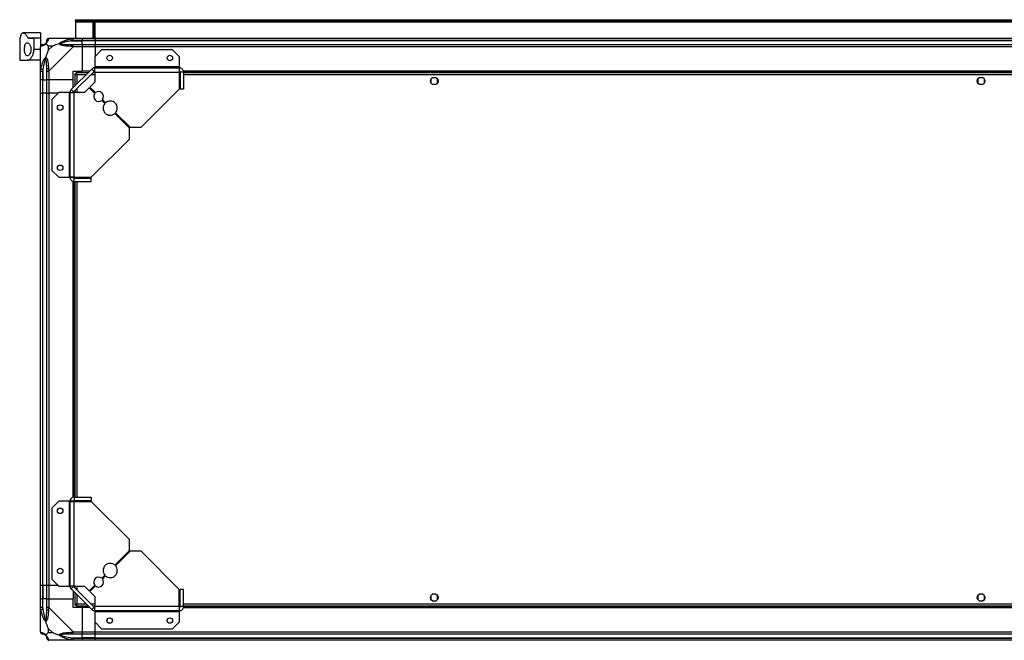
# Model space of a CAD drawing. Units: millimetres. Extents: x 134 to 5416, y 176 to 2824.
# Drawn here: x 3642 to 4543, y 2257 to 2824 of the extents above; entities that cross this region are included whole.
import ezdxf

# ---------------------------------------------------------------- set-up
doc = ezdxf.new("R2010")
doc.units = ezdxf.units.MM

msp = doc.modelspace()

# ---------------------------------------------------------------- linework, layer by layer
at = {"linetype": 'Continuous', "lineweight": 25}
for p, q in [((3693.29, 2823.4), (3693.29, 2824.4)), ((3693.29, 2824.4), (3696.12, 2824.4)), ((3696.12, 2823.4), (3693.29, 2823.4)), ((3693.29, 2823.4), (3693.29, 2822.6)), ((3693.29, 2822.6), (5349.29, 2822.6)), ((3693.29, 2822.6), (3693.29, 2807.4)), ((3696.12, 2824.4), (3696.12, 2823.4)), ((3696.12, 2824.4), (5346.46, 2824.4)), ((3696.12, 2823.4), (5346.46, 2823.4)), ((3711.29, 2822.4), (3709.29, 2822.4)), ((3709.29, 2822.4), (3709.29, 2807.4)), ((3709.79, 2822.4), (3709.79, 2821.9)), ((3709.79, 2821.9), (3710.79, 2821.9)), ((3709.79, 2819.07), (3709.79, 2821.9)), ((3710.79, 2819.07), (3709.79, 2819.07)), ((3709.79, 2819.07), (3709.79, 2807.4)), ((3710.79, 2822.4), (3710.79, 2821.9)), ((3710.79, 2821.9), (3710.79, 2819.07)), ((3710.79, 2819.07), (3710.79, 2807.4)), ((3711.29, 2807.4), (3711.29, 2822.4)), ((3661.29, 2812.4), (3645.38, 2812.4)), ((3661.29, 2812.4), (3661.29, 2807.99)), ((3642.29, 2807.4), (3642.29, 2787.4)), ((3642.29, 2807.4), (3642.39, 2807.4)), ((3649.73, 2807.99), (3661.29, 2807.99)), ((3650.48, 2807.4), (3655.29, 2807.4)), ((3655.29, 2807.4), (3655.29, 2797.4)), ((3661.29, 2807.4), (3655.29, 2807.4)), ((3661.29, 2807.99), (3661.29, 2807.4)), ((3661.29, 2807.4), (3661.29, 2799.83)), ((3672.17, 2800.22), (3668.47, 2800.22)), ((3668.47, 2800.22), (3668.47, 2796.52)), ((3668.47, 2796.52), (3672.17, 2800.22)), ((3669.04, 2807.4), (3691.24, 2807.4)), ((3689.51, 2805.15), (3689.12, 2807.07)), ((3689.51, 2805.15), (3699.29, 2805.15)), ((3691.24, 2807.4), (3699.29, 2807.4)), ((3699.29, 2805.4), (3691.24, 2805.4)), ((3691.24, 2801.65), (3699.29, 2801.65)), ((3699.29, 2807.4), (3699.29, 2805.4)), ((3699.29, 2807.4), (3711.29, 2807.4)), ((3699.29, 2805.15), (3699.29, 2805.4)), ((3711.29, 2805.4), (3699.29, 2805.4)), ((3699.29, 2801.65), (3699.29, 2805.15)), ((3711.29, 2805.15), (3699.29, 2805.15)), ((3699.29, 2801.65), (3699.29, 2799.65)), ((3699.29, 2801.65), (3711.29, 2801.65)), ((3711.29, 2807.4), (5331.29, 2807.4)), ((3711.29, 2805.4), (3711.29, 2807.4)), ((5331.29, 2805.4), (3711.29, 2805.4)), ((3711.29, 2805.4), (3711.29, 2805.15)), ((5331.29, 2805.15), (3711.29, 2805.15)), ((3711.29, 2805.15), (3711.29, 2801.65)), ((3711.29, 2799.65), (3711.29, 2801.65)), ((3711.29, 2801.65), (5331.29, 2801.65)), ((3655.29, 2797.4), (3661.29, 2797.4)), ((3661.29, 2777.46), (3661.29, 2799.65)), ((3691.24, 2799.65), (3669.04, 2777.46)), ((3699.29, 2799.65), (3691.24, 2799.65)), ((3699.29, 2799.65), (3699.29, 2777.4)), ((3711.29, 2799.65), (3699.29, 2799.65)), ((3717.23, 2796.9), (3710.86, 2790.54)), ((3711.29, 2799.65), (3711.29, 2790.96)), ((5331.29, 2799.65), (3711.29, 2799.65)), ((3781.93, 2796.9), (3717.23, 2796.9)), ((3788.29, 2790.54), (3781.93, 2796.9)), ((3642.29, 2787.4), (3649.26, 2787.4)), ((3661.29, 2787.4), (3649.26, 2787.4)), ((3710.86, 2790.54), (3710.86, 2781.2)), ((3788.29, 2781.2), (3788.29, 2790.54)), ((3661.29, 2769.4), (3661.29, 2777.46)), ((3661.62, 2779.57), (3663.54, 2779.18)), ((3663.29, 2777.46), (3663.29, 2769.4)), ((3663.54, 2779.18), (3663.54, 2769.4)), ((3667.04, 2769.4), (3667.04, 2777.46)), ((3669.04, 2777.46), (3669.04, 2769.4)), ((3689.4, 2760.52), (3708.18, 2779.29)), ((3691.29, 2777.4), (3699.29, 2777.4)), ((3691.29, 2769.4), (3691.29, 2777.4)), ((3691.52, 2758.4), (3710.3, 2777.17)), ((3692.79, 2774.89), (3692.79, 2763.9)), ((3692.79, 2774.89), (3693.79, 2774.89)), ((3693.79, 2774.9), (3693.79, 2774.89)), ((3693.83, 2774.9), (3693.79, 2774.9)), ((3704.79, 2775.9), (3693.8, 2775.9)), ((3693.8, 2775.9), (3693.8, 2774.9)), ((3702.99, 2774.1), (3694.59, 2774.1)), ((3694.59, 2774.1), (3694.59, 2765.7)), ((3706.29, 2777.4), (3699.29, 2777.4)), ((3710.86, 2774.1), (3707.23, 2774.1)), ((3710.3, 2777.17), (3708.18, 2779.29)), ((3710.86, 2775.9), (3709.03, 2775.9)), ((3710.86, 2781.2), (3710.86, 2780.4)), ((3788.29, 2781.2), (3710.86, 2781.2)), ((3710.86, 2776.6), (3710.86, 2780.4)), ((3710.86, 2780.4), (3788.29, 2780.4)), ((3710.86, 2776.6), (3710.86, 2767.27)), ((3710.86, 2776.6), (3788.09, 2776.6)), ((3788.09, 2776.6), (3788.09, 2760.9)), ((3789.09, 2775.9), (3788.09, 2775.9)), ((3789.09, 2774.1), (3788.09, 2774.1)), ((3788.93, 2777.05), (3788.17, 2777.05)), ((3788.29, 2780.4), (3788.29, 2781.2)), ((3788.29, 2777.4), (3788.29, 2780.4)), ((3792.09, 2776.6), (3789.09, 2776.6)), ((3789.09, 2776.6), (3789.09, 2760.9)), ((5250.65, 2777.4), (3791.93, 2777.4)), ((5250.58, 2777.05), (3792, 2777.05)), ((3792.09, 2776.6), (3792.09, 2760.9)), ((5250.49, 2775.9), (3792.09, 2775.9)), ((5250.49, 2774.1), (3792.09, 2774.1)), ((3663.29, 2769.4), (3661.29, 2769.4)), ((3661.29, 2757.4), (3661.29, 2769.4)), ((3663.29, 2769.4), (3663.54, 2769.4)), ((3663.29, 2769.4), (3663.29, 2757.4)), ((3663.54, 2769.4), (3667.04, 2769.4)), ((3663.54, 2757.4), (3663.54, 2769.4)), ((3669.04, 2769.4), (3667.04, 2769.4)), ((3667.04, 2757.4), (3667.04, 2769.4)), ((3691.29, 2769.4), (3669.04, 2769.4)), ((3669.04, 2769.4), (3669.04, 2757.4)), ((3691.29, 2762.4), (3691.29, 2769.4)), ((3710.86, 2767.27), (3706.5, 2762.9)), ((4018.29, 2770.21), (4018.29, 2766.6)), ((4023.09, 2771.4), (4019.49, 2771.4)), ((4019.49, 2765.4), (4023.09, 2765.4)), ((4024.29, 2766.6), (4024.29, 2770.21)), ((4518.29, 2770.21), (4518.29, 2766.6)), ((4523.09, 2771.4), (4519.49, 2771.4)), ((4519.49, 2765.4), (4523.09, 2765.4)), ((4524.29, 2766.6), (4524.29, 2770.21)), ((3661.29, 2307.4), (3661.29, 2757.4)), ((3661.29, 2757.4), (3663.29, 2757.4)), ((3663.29, 2757.4), (3663.29, 2307.4)), ((3663.54, 2757.4), (3663.29, 2757.4)), ((3663.54, 2307.4), (3663.54, 2757.4)), ((3667.04, 2757.4), (3663.54, 2757.4)), ((3667.04, 2307.4), (3667.04, 2757.4)), ((3667.04, 2757.4), (3669.04, 2757.4)), ((3669.04, 2757.4), (3669.04, 2307.4)), ((3677.73, 2757.4), (3669.04, 2757.4)), ((3678.15, 2757.83), (3671.79, 2751.46)), ((3687.49, 2757.83), (3678.15, 2757.83)), ((3687.49, 2757.83), (3687.49, 2680.4)), ((3688.29, 2757.83), (3687.49, 2757.83)), ((3688.29, 2757.83), (3692.09, 2757.83)), ((3688.29, 2680.4), (3688.29, 2757.83)), ((3689.4, 2760.52), (3691.52, 2758.4)), ((3692.09, 2680.6), (3692.09, 2757.83)), ((3701.43, 2757.83), (3692.09, 2757.83)), ((3692.79, 2759.66), (3692.79, 2757.83)), ((3694.59, 2761.46), (3694.59, 2757.83)), ((3705.79, 2762.2), (3701.43, 2757.83)), ((3710.94, 2757.05), (3705.79, 2762.2)), ((3706.5, 2762.9), (3711.64, 2757.76)), ((3753.29, 2726.11), (3788.09, 2760.9)), ((3792.09, 2760.9), (3789.09, 2760.9)), ((3671.79, 2751.46), (3671.79, 2686.77)), ((3720.12, 2747.86), (3717.26, 2750.73)), ((3717.97, 2751.43), (3720.83, 2748.57)), ((3742.59, 2725.4), (3729.29, 2738.7)), ((3730, 2739.41), (3743.29, 2726.11)), ((3742.59, 2715.4), (3742.59, 2725.4)), ((3743.29, 2726.11), (3753.29, 2726.11)), ((3707.79, 2680.6), (3742.59, 2715.4)), ((3671.79, 2686.77), (3678.15, 2680.4)), ((3678.15, 2680.4), (3687.49, 2680.4)), ((3687.49, 2680.4), (3688.29, 2680.4)), ((3688.29, 2680.4), (3691.29, 2680.4)), ((3691.29, 2388.04), (3691.29, 2676.76)), ((3691.64, 2679.76), (3691.64, 2680.53)), ((3691.64, 2388.11), (3691.64, 2676.69)), ((3692.09, 2680.6), (3707.79, 2680.6)), ((3692.09, 2676.6), (3692.09, 2679.6)), ((3692.09, 2679.6), (3707.79, 2679.6)), ((3692.09, 2676.6), (3707.79, 2676.6)), ((3692.79, 2680.6), (3692.79, 2679.6)), ((3692.79, 2676.6), (3692.79, 2388.2)), ((3694.59, 2680.6), (3694.59, 2679.6)), ((3694.59, 2676.6), (3694.59, 2388.2)), ((3697.29, 2680.6), (3697.29, 2680.6)), ((3703.29, 2680.6), (3703.29, 2680.6)), ((3707.79, 2676.6), (3707.79, 2679.6)), ((3692.09, 2388.2), (3692.09, 2385.2)), ((3692.09, 2388.2), (3707.79, 2388.2)), ((3707.79, 2388.2), (3707.79, 2385.2)), ((3678.15, 2384.4), (3671.79, 2378.04)), ((3671.79, 2378.04), (3671.79, 2313.34)), ((3687.49, 2384.4), (3678.15, 2384.4)), ((3687.49, 2384.4), (3687.49, 2306.98)), ((3688.29, 2384.4), (3687.49, 2384.4)), ((3688.29, 2306.98), (3688.29, 2384.4)), ((3691.29, 2384.4), (3688.29, 2384.4)), ((3691.64, 2384.28), (3691.64, 2385.05)), ((3692.09, 2385.2), (3707.79, 2385.2)), ((3692.09, 2306.98), (3692.09, 2384.2)), ((3692.09, 2384.2), (3707.79, 2384.2)), ((3692.79, 2385.2), (3692.79, 2384.2)), ((3694.59, 2385.2), (3694.59, 2384.2)), ((3697.29, 2384.21), (3697.29, 2384.2)), ((3703.29, 2384.2), (3703.29, 2384.21)), ((3742.59, 2349.41), (3707.79, 2384.2)), ((3742.59, 2339.41), (3742.59, 2349.41)), ((3729.29, 2326.11), (3742.59, 2339.41)), ((3743.29, 2338.7), (3730, 2325.4)), ((3753.29, 2338.7), (3743.29, 2338.7)), ((3788.09, 2303.9), (3753.29, 2338.7)), ((3717.26, 2314.08), (3720.12, 2316.94)), ((3720.83, 2316.24), (3717.97, 2313.38)), ((3663.29, 2307.4), (3661.29, 2307.4)), ((3661.29, 2295.4), (3661.29, 2307.4)), ((3663.54, 2307.4), (3663.29, 2307.4)), ((3663.29, 2307.4), (3663.29, 2295.4)), ((3667.04, 2307.4), (3663.54, 2307.4)), ((3663.54, 2307.4), (3663.54, 2295.4)), ((3669.04, 2307.4), (3667.04, 2307.4)), ((3667.04, 2295.4), (3667.04, 2307.4)), ((3677.73, 2307.4), (3669.04, 2307.4)), ((3669.04, 2307.4), (3669.04, 2295.4)), ((3671.79, 2313.34), (3678.15, 2306.98)), ((3678.15, 2306.98), (3687.49, 2306.98)), ((3687.49, 2306.98), (3688.29, 2306.98)), ((3692.09, 2306.98), (3688.29, 2306.98)), ((3691.52, 2306.41), (3689.4, 2304.29)), ((3710.3, 2287.64), (3691.52, 2306.41)), ((3692.09, 2306.98), (3701.43, 2306.98)), ((3692.79, 2306.98), (3692.79, 2305.15)), ((3694.59, 2306.98), (3694.59, 2303.35)), ((3701.43, 2306.98), (3705.79, 2302.61)), ((3705.79, 2302.61), (3710.94, 2307.76)), ((3711.64, 2307.05), (3706.5, 2301.9)), ((3708.18, 2285.52), (3689.4, 2304.29)), ((3691.29, 2302.4), (3691.29, 2295.4)), ((3692.79, 2300.9), (3692.79, 2289.91)), ((3694.59, 2299.1), (3694.59, 2290.7)), ((3706.5, 2301.9), (3710.86, 2297.54)), ((3710.86, 2297.54), (3710.86, 2288.2)), ((3788.09, 2288.2), (3788.09, 2303.9)), ((3789.09, 2288.2), (3789.09, 2303.9)), ((3792.09, 2303.9), (3789.09, 2303.9)), ((3792.09, 2288.2), (3792.09, 2303.9)), ((4018.29, 2298.21), (4018.29, 2294.6)), ((4023.09, 2299.4), (4019.49, 2299.4)), ((4024.29, 2294.6), (4024.29, 2298.21)), ((4518.29, 2298.21), (4518.29, 2294.6)), ((4523.09, 2299.4), (4519.49, 2299.4)), ((4524.29, 2294.6), (4524.29, 2298.21)), ((3661.29, 2287.35), (3661.29, 2295.4)), ((3661.29, 2295.4), (3663.29, 2295.4)), ((3661.29, 2265.15), (3661.29, 2287.35)), ((3663.29, 2295.4), (3663.29, 2287.35)), ((3663.54, 2295.4), (3663.29, 2295.4)), ((3663.54, 2285.63), (3663.54, 2295.4)), ((3667.04, 2295.4), (3663.54, 2295.4)), ((3667.04, 2287.35), (3667.04, 2295.4)), ((3667.04, 2295.4), (3669.04, 2295.4)), ((3669.04, 2295.4), (3669.04, 2287.35)), ((3669.04, 2295.4), (3691.29, 2295.4)), ((3669.04, 2287.35), (3691.24, 2265.15)), ((3691.29, 2287.4), (3691.29, 2295.4)), ((3699.29, 2287.4), (3691.29, 2287.4)), ((3692.79, 2289.91), (3693.79, 2289.91)), ((3693.79, 2289.91), (3693.79, 2289.9)), ((3693.8, 2289.9), (3693.79, 2289.9)), ((3693.8, 2288.9), (3693.8, 2289.9)), ((3693.8, 2288.9), (3704.79, 2288.9)), ((3694.59, 2290.7), (3702.99, 2290.7)), ((3699.29, 2287.4), (3699.29, 2265.15)), ((3706.29, 2287.4), (3699.29, 2287.4)), ((3707.23, 2290.7), (3710.86, 2290.7)), ((3708.18, 2285.52), (3710.3, 2287.64)), ((3709.03, 2288.9), (3710.86, 2288.9)), ((3788.09, 2288.2), (3710.86, 2288.2)), ((3710.86, 2284.4), (3710.86, 2288.2)), ((3788.09, 2290.7), (3789.09, 2290.7)), ((3788.09, 2288.9), (3789.09, 2288.9)), ((3788.17, 2287.75), (3788.93, 2287.75)), ((3788.29, 2284.4), (3788.29, 2287.4)), ((3792.09, 2288.2), (3789.09, 2288.2)), ((3791.93, 2287.4), (5250.65, 2287.4)), ((3792, 2287.75), (5250.58, 2287.75)), ((3792.09, 2290.7), (5250.49, 2290.7)), ((3792.09, 2288.9), (5250.49, 2288.9)), ((4019.49, 2293.4), (4023.09, 2293.4)), ((4519.49, 2293.4), (4523.09, 2293.4)), ((3663.54, 2285.63), (3661.62, 2285.23)), ((3788.29, 2284.4), (3710.86, 2284.4)), ((3710.86, 2284.4), (3710.86, 2283.6)), ((3710.86, 2283.6), (3788.29, 2283.6)), ((3710.86, 2283.6), (3710.86, 2274.27)), ((3788.29, 2283.6), (3788.29, 2284.4)), ((3788.29, 2274.27), (3788.29, 2283.6)), ((3710.86, 2274.27), (3717.23, 2267.9)), ((3711.29, 2265.15), (3711.29, 2273.84)), ((3781.93, 2267.9), (3788.29, 2274.27)), ((3668.47, 2268.29), (3668.47, 2264.59)), ((3672.17, 2264.59), (3668.47, 2268.29)), ((3668.47, 2264.59), (3672.17, 2264.59)), ((3689.12, 2257.73), (3689.51, 2259.65)), ((3689.51, 2259.65), (3699.29, 2259.65)), ((3691.24, 2265.15), (3699.29, 2265.15)), ((3699.29, 2263.15), (3691.24, 2263.15)), ((3699.29, 2265.15), (3699.29, 2263.15)), ((3699.29, 2265.15), (3711.29, 2265.15)), ((3699.29, 2259.65), (3699.29, 2263.15)), ((3711.29, 2263.15), (3699.29, 2263.15)), ((3699.29, 2259.4), (3699.29, 2259.65)), ((3711.29, 2259.65), (3699.29, 2259.65)), ((3711.29, 2265.15), (5331.29, 2265.15)), ((3711.29, 2263.15), (3711.29, 2265.15)), ((5331.29, 2263.15), (3711.29, 2263.15)), ((3711.29, 2259.65), (3711.29, 2263.15)), ((3711.29, 2259.65), (5331.29, 2259.65)), ((3711.29, 2259.4), (3711.29, 2259.65)), ((3717.23, 2267.9), (3781.93, 2267.9)), ((3691.24, 2257.4), (3669.04, 2257.4)), ((3691.24, 2259.4), (3699.29, 2259.4)), ((3699.29, 2257.4), (3691.24, 2257.4)), ((3699.29, 2259.4), (3699.29, 2257.4)), ((3699.29, 2259.4), (3711.29, 2259.4)), ((3711.29, 2257.4), (3699.29, 2257.4)), ((3711.29, 2259.4), (5331.29, 2259.4)), ((3711.29, 2257.4), (3711.29, 2259.4)), ((5331.29, 2257.4), (3711.29, 2257.4))]:
    msp.add_line(p, q, dxfattribs=at)
at = {"linetype": 'Continuous', "lineweight": 25, "flags": 128}
for points in [[(3697.29, 2680.6), (3697.53, 2680.25), (3698.19, 2679.6)], [(3702.39, 2679.6), (3702.66, 2679.83), (3703.29, 2680.6)], [(3698.19, 2385.2), (3697.53, 2384.55), (3697.29, 2384.2)], [(3703.29, 2384.2), (3702.66, 2384.98), (3702.39, 2385.2)]]:
    msp.add_lwpolyline(points, dxfattribs=at)
at = {"linetype": 'Continuous', "lineweight": 25}
for centre, radius in [((3724.59, 2789.4), 2.5), ((3779.59, 2789.4), 2.5), ((4021.29, 2768.4), 3.5), ((4521.29, 2768.4), 3.5), ((3679.29, 2744.1), 2.5), ((3679.29, 2689.1), 2.5), ((3679.29, 2375.7), 2.5), ((3679.29, 2320.7), 2.5), ((4021.29, 2296.4), 3.5), ((4521.29, 2296.4), 3.5), ((3724.59, 2275.4), 2.5), ((3779.59, 2275.4), 2.5)]:
    msp.add_circle(centre, radius, dxfattribs=at)
for centre, radius, start, end in [((3663.56, 2799.68), 1.97, 90.44352, 169.35802), ((3663.54, 2805.15), 3.5, 295.64021, 315.81328), ((3669.01, 2805.14), 1.97, 100.64198, 179.55648), ((3691.28, 2800.37), 2.19, 144.00252, 188.4412), ((3668.33, 2777.41), 2.19, 81.5588, 125.99748), ((3710.86, 2776.6), 3.8, 90, 135), ((3710.86, 2776.6), 0.8, 90, 135), ((3692.09, 2757.83), 3.8, 135, 180), ((3692.09, 2757.83), 0.8, 135, 180), ((3714.45, 2754.24), 4.5, 141.37937, 308.62063), ((3714.45, 2754.24), 4.5, 321.37937, 128.62063), ((3725.06, 2743.63), 6.5, 139.41173, 310.58827), ((3725.06, 2743.63), 6.5, 319.41173, 130.58827), ((3725.06, 2321.17), 6.5, 49.41173, 220.58827), ((3725.06, 2321.17), 6.5, 229.41173, 40.58827), ((3714.45, 2310.57), 4.5, 51.37937, 218.62063), ((3692.09, 2306.98), 3.8, 180, 225), ((3692.09, 2306.98), 0.8, 180, 225), ((3714.45, 2310.57), 4.5, 231.37937, 38.62063), ((3710.86, 2288.2), 0.8, 225, 270), ((3668.33, 2287.4), 2.19, 234.00252, 278.4412), ((3710.86, 2288.2), 3.8, 225, 270), ((3663.56, 2265.12), 1.97, 190.64198, 269.55648), ((3663.54, 2259.65), 3.5, 25.64021, 45.81328), ((3669.01, 2259.67), 1.97, 180.44352, 259.35802), ((3691.28, 2264.44), 2.19, 171.5588, 215.99748)]:
    msp.add_arc(centre, radius, start, end, dxfattribs=at)
for points, knots in [([(3643.34, 2809.89), (3643.22, 2809.47), (3642.98, 2808.62), (3642.62, 2807.65), (3642.47, 2807.49), (3642.39, 2807.4)], [0, 0, 0, 0, 0.282876, 0.57376, 1, 1, 1, 1]), ([(3643.34, 2809.89), (3643.4, 2810.11), (3643.59, 2810.76), (3643.99, 2811.6), (3644.59, 2812.24), (3645.3, 2812.47), (3646.11, 2812.3), (3647.03, 2811.72), (3647.97, 2810.76), (3648.89, 2809.53), (3649.45, 2808.5), (3649.73, 2807.99)], [0, 0, 0, 0, 0.056559, 0.173273, 0.290005, 0.408354, 0.526736, 0.651427, 0.776142, 0.888077, 1, 1, 1, 1]), ([(3652.59, 2797.4), (3652.56, 2798.01), (3652.49, 2799.21), (3651.99, 2800.84), (3651.25, 2802.2), (3650.28, 2803.18), (3649.19, 2803.54), (3648.15, 2803.09), (3647.34, 2801.83), (3646.84, 2800.05), (3646.64, 2798.06), (3646.68, 2796.09), (3646.95, 2794.3), (3647.43, 2792.82), (3648.14, 2791.78), (3649.05, 2791.3), (3650.12, 2791.52), (3651.23, 2792.52), (3652.08, 2794.13), (3652.53, 2795.88), (3652.57, 2796.95), (3652.59, 2797.4)], [0, 0, 0, 0, 0.045379, 0.09064, 0.138874, 0.194045, 0.255447, 0.318864, 0.379116, 0.433999, 0.484486, 0.532569, 0.580068, 0.62856, 0.679547, 0.734412, 0.793926, 0.857016, 0.919261, 0.965817, 1, 1, 1, 1]), ([(3650.48, 2807.4), (3650.34, 2807.43), (3650.07, 2807.47), (3649.85, 2807.81), (3649.73, 2807.99)], [0, 0, 0, 0, 0.48603, 1, 1, 1, 1]), ([(3661.62, 2800.05), (3661.53, 2800.01), (3661.4, 2799.96), (3661.31, 2799.83), (3661.29, 2799.71), (3661.29, 2799.65), (3661.29, 2799.65)], [0, 0, 0, 0, 0.586096, 0.873989, 0.999973, 1, 1, 1, 1]), ([(3666.18, 2802.51), (3666.18, 2802.51), (3665.93, 2802.21), (3665.47, 2801.73), (3664.53, 2801.02), (3663.49, 2800.52), (3662.41, 2800.23), (3661.88, 2800.11), (3661.62, 2800.05)], [0, 0, 0, 0, 0.001909, 0.107171, 0.209953, 0.471823, 0.734745, 1, 1, 1, 1]), ([(3663.29, 2801.65), (3663.31, 2801.65), (3663.36, 2801.65), (3663.48, 2801.65), (3663.54, 2801.65)], [0, 0, 0, 0, 0.455576, 1, 1, 1, 1]), ([(3663.54, 2801.65), (3663.87, 2801.67), (3664.36, 2801.69), (3665.27, 2802.08), (3665.76, 2802.44), (3665.96, 2802.63), (3666.01, 2802.68)], [0, 0, 0, 0, 0.580922, 0.859818, 0.961592, 1, 1, 1, 1]), ([(3666.01, 2802.68), (3666.07, 2802.73), (3666.25, 2802.93), (3666.62, 2803.43), (3667.01, 2804.34), (3667.03, 2804.82), (3667.04, 2805.15)], [0, 0, 0, 0, 0.038408, 0.140182, 0.419078, 1, 1, 1, 1]), ([(3666.01, 2802.68), (3666.01, 2802.68), (3666.01, 2802.68), (3666.02, 2802.67), (3666.12, 2802.57), (3666.18, 2802.51)], [0, 0, 0, 0, 0.006399, 0.35223, 1, 1, 1, 1]), ([(3668.65, 2807.07), (3668.59, 2806.81), (3668.47, 2806.29), (3668.18, 2805.21), (3667.67, 2804.16), (3666.97, 2803.23), (3666.45, 2802.75), (3666.18, 2802.51)], [0, 0, 0, 0, 0.263168, 0.528193, 0.790072, 0.892858, 1, 1, 1, 1]), ([(3668.47, 2800.22), (3668.34, 2800.36), (3668.02, 2800.68), (3667.54, 2801.16), (3667.06, 2801.63), (3666.6, 2802.1), (3666.33, 2802.37), (3666.18, 2802.51)], [0, 0, 0, 0, 0.151099, 0.353323, 0.601543, 0.787206, 1, 1, 1, 1]), ([(3667.04, 2805.15), (3667.04, 2805.22), (3667.04, 2805.33), (3667.04, 2805.38), (3667.04, 2805.4)], [0, 0, 0, 0, 0.544424, 1, 1, 1, 1]), ([(3669.04, 2807.4), (3669.04, 2807.4), (3668.95, 2807.4), (3668.83, 2807.37), (3668.72, 2807.27), (3668.67, 2807.15), (3668.65, 2807.07)], [0, 0, 0, 0, 0.000027, 0.201648, 0.518771, 1, 1, 1, 1]), ([(3678.32, 2802.51), (3677.61, 2802.28), (3676.09, 2801.78), (3674.01, 2801.05), (3672.71, 2800.46), (3672.17, 2800.22)], [0, 0, 0, 0, 0.3361, 0.724938, 1, 1, 1, 1]), ([(3678.32, 2802.51), (3678.32, 2802.52), (3678.53, 2802.76), (3679.1, 2803.23), (3680.63, 2804.16), (3682.95, 2805.2), (3685.98, 2806.29), (3688.07, 2806.81), (3689.12, 2807.07)], [0, 0, 0, 0, 0.001909, 0.107171, 0.209953, 0.471823, 0.734745, 1, 1, 1, 1]), ([(3678.32, 2802.51), (3678.58, 2802.57), (3678.97, 2802.67), (3679.39, 2802.68), (3679.54, 2802.68), (3679.54, 2802.68)], [0, 0, 0, 0, 0.64777, 0.993601, 1, 1, 1, 1]), ([(3689.12, 2800.05), (3688.08, 2800.11), (3685.99, 2800.23), (3682.95, 2800.51), (3680.64, 2801.03), (3679.08, 2801.72), (3678.57, 2802.25), (3678.32, 2802.51)], [0, 0, 0, 0, 0.2631679, 0.5281931, 0.7900717, 0.8928578, 1, 1, 1, 1]), ([(3689.51, 2805.15), (3687.52, 2804.82), (3684.58, 2804.34), (3681.38, 2803.43), (3680.06, 2802.93), (3679.65, 2802.73), (3679.54, 2802.68)], [0, 0, 0, 0, 0.5809225, 0.8598177, 0.961592, 1, 1, 1, 1]), ([(3679.54, 2802.68), (3679.65, 2802.63), (3680.06, 2802.44), (3681.38, 2802.08), (3684.58, 2801.69), (3687.52, 2801.67), (3689.51, 2801.65)], [0, 0, 0, 0, 0.038408, 0.140182, 0.419078, 1, 1, 1, 1]), ([(3681.25, 2807.13), (3681.22, 2807.16), (3681.14, 2807.25), (3681.06, 2807.35), (3681.01, 2807.4)], [0, 0, 0, 0, 0.367193, 1, 1, 1, 1]), ([(3689.12, 2807.07), (3689.54, 2807.16), (3690.17, 2807.29), (3690.88, 2807.39), (3691.16, 2807.4), (3691.24, 2807.4), (3691.24, 2807.4)], [0, 0, 0, 0, 0.586096, 0.873989, 0.999973, 1, 1, 1, 1]), ([(3691.24, 2799.65), (3691.24, 2799.65), (3691.12, 2799.74), (3690.75, 2799.86), (3690.04, 2799.98), (3689.47, 2800.02), (3689.12, 2800.05)], [0, 0, 0, 0, 0.000027, 0.201648, 0.518771, 1, 1, 1, 1]), ([(3691.24, 2805.4), (3690.97, 2805.38), (3690.4, 2805.33), (3689.83, 2805.22), (3689.51, 2805.15)], [0, 0, 0, 0, 0.455576, 1, 1, 1, 1]), ([(3689.51, 2801.65), (3689.83, 2801.65), (3690.4, 2801.65), (3690.97, 2801.65), (3691.24, 2801.65)], [0, 0, 0, 0, 0.544424, 1, 1, 1, 1]), ([(3649.26, 2787.4), (3649.58, 2787.44), (3650.22, 2787.51), (3651.22, 2788.06), (3652.22, 2788.92), (3653.38, 2790.35), (3654.49, 2792.5), (3655.19, 2795.13), (3655.26, 2796.76), (3655.29, 2797.4)], [0, 0, 0, 0, 0.125584, 0.251197, 0.376805, 0.502359, 0.711139, 0.886601, 1, 1, 1, 1]), ([(3668.47, 2796.52), (3668.34, 2796.23), (3668.02, 2795.55), (3667.54, 2794.32), (3667.06, 2793.01), (3666.6, 2791.66), (3666.33, 2790.82), (3666.18, 2790.37)], [0, 0, 0, 0, 0.151099, 0.353323, 0.601543, 0.787206, 1, 1, 1, 1]), ([(3661.62, 2779.57), (3661.88, 2780.62), (3662.41, 2782.71), (3663.49, 2785.74), (3664.53, 2788.05), (3665.47, 2789.62), (3665.94, 2790.12), (3666.18, 2790.37)], [0, 0, 0, 0, 0.263168, 0.528193, 0.790072, 0.892858, 1, 1, 1, 1]), ([(3666.01, 2789.15), (3665.96, 2789.04), (3665.76, 2788.64), (3665.27, 2787.31), (3664.36, 2784.12), (3663.87, 2781.17), (3663.54, 2779.18)], [0, 0, 0, 0, 0.038408, 0.140182, 0.419078, 1, 1, 1, 1]), ([(3666.18, 2790.37), (3666.12, 2790.12), (3666.02, 2789.72), (3666.01, 2789.3), (3666.01, 2789.15), (3666.01, 2789.15)], [0, 0, 0, 0, 0.64777, 0.993601, 1, 1, 1, 1]), ([(3667.04, 2779.18), (3667.03, 2781.17), (3667.01, 2784.12), (3666.62, 2787.31), (3666.25, 2788.64), (3666.07, 2789.04), (3666.01, 2789.15)], [0, 0, 0, 0, 0.580922, 0.859818, 0.961592, 1, 1, 1, 1]), ([(3666.18, 2790.37), (3666.19, 2790.37), (3666.48, 2790.16), (3666.96, 2789.59), (3667.68, 2788.07), (3668.18, 2785.75), (3668.47, 2782.72), (3668.59, 2780.62), (3668.65, 2779.57)], [0, 0, 0, 0, 0.001909, 0.107171, 0.209953, 0.471823, 0.734745, 1, 1, 1, 1]), ([(3661.29, 2777.46), (3661.29, 2777.46), (3661.29, 2777.58), (3661.32, 2777.95), (3661.43, 2778.66), (3661.55, 2779.23), (3661.62, 2779.57)], [0, 0, 0, 0, 0.0000273, 0.2016485, 0.5187705, 1, 1, 1, 1]), ([(3663.54, 2779.18), (3663.48, 2778.87), (3663.36, 2778.3), (3663.31, 2777.72), (3663.29, 2777.46)], [0, 0, 0, 0, 0.544424, 1, 1, 1, 1]), ([(3667.04, 2777.46), (3667.04, 2777.72), (3667.04, 2778.3), (3667.04, 2778.87), (3667.04, 2779.18)], [0, 0, 0, 0, 0.455576, 1, 1, 1, 1]), ([(3668.65, 2779.57), (3668.68, 2779.15), (3668.73, 2778.53), (3668.86, 2777.81), (3668.99, 2777.53), (3669.04, 2777.46), (3669.04, 2777.46)], [0, 0, 0, 0, 0.586096, 0.873989, 0.999973, 1, 1, 1, 1]), ([(3692.79, 2774.89), (3692.81, 2774.84), (3692.85, 2774.72), (3693.19, 2774.54), (3693.68, 2774.37), (3694.18, 2774.22), (3694.49, 2774.13), (3694.59, 2774.1)], [0, 0, 0, 0, 0.222947, 0.445916, 0.668886, 0.891856, 1, 1, 1, 1]), ([(3693.79, 2774.89), (3693.8, 2774.82), (3693.83, 2774.68), (3694.04, 2774.48), (3694.3, 2774.28), (3694.5, 2774.16), (3694.59, 2774.1)], [0, 0, 0, 0, 0.2753481, 0.5294063, 0.7834073, 1, 1, 1, 1]), ([(3694.59, 2774.1), (3694.53, 2774.31), (3694.41, 2774.73), (3694.24, 2775.29), (3694.06, 2775.7), (3693.92, 2775.88), (3693.83, 2775.9), (3693.8, 2775.9)], [0, 0, 0, 0, 0.222947, 0.445916, 0.668886, 0.891856, 1, 1, 1, 1]), ([(3694.59, 2774.1), (3694.52, 2774.22), (3694.38, 2774.44), (3694.17, 2774.71), (3693.98, 2774.88), (3693.86, 2774.89), (3693.8, 2774.9)], [0, 0, 0, 0, 0.275348, 0.529406, 0.783407, 1, 1, 1, 1]), ([(3661.62, 2285.23), (3661.53, 2285.65), (3661.4, 2286.28), (3661.31, 2287), (3661.29, 2287.28), (3661.29, 2287.35), (3661.29, 2287.35)], [0, 0, 0, 0, 0.586096, 0.873989, 0.999973, 1, 1, 1, 1]), ([(3663.29, 2287.35), (3663.31, 2287.09), (3663.36, 2286.51), (3663.48, 2285.94), (3663.54, 2285.63)], [0, 0, 0, 0, 0.455576, 1, 1, 1, 1]), ([(3667.04, 2285.63), (3667.04, 2285.94), (3667.04, 2286.51), (3667.04, 2287.09), (3667.04, 2287.35)], [0, 0, 0, 0, 0.544424, 1, 1, 1, 1]), ([(3669.04, 2287.35), (3669.04, 2287.35), (3668.95, 2287.23), (3668.83, 2286.86), (3668.72, 2286.15), (3668.67, 2285.58), (3668.65, 2285.23)], [0, 0, 0, 0, 0.0000273, 0.2016485, 0.5187705, 1, 1, 1, 1]), ([(3694.59, 2290.7), (3694.38, 2290.65), (3693.96, 2290.53), (3693.4, 2290.35), (3693, 2290.18), (3692.81, 2290.03), (3692.8, 2289.94), (3692.79, 2289.91)], [0, 0, 0, 0, 0.222947, 0.445916, 0.668886, 0.891856, 1, 1, 1, 1]), ([(3694.59, 2290.7), (3694.47, 2290.63), (3694.25, 2290.49), (3693.98, 2290.29), (3693.82, 2290.09), (3693.8, 2289.97), (3693.79, 2289.91)], [0, 0, 0, 0, 0.2753481, 0.5294063, 0.7834073, 1, 1, 1, 1]), ([(3693.8, 2288.9), (3693.86, 2288.93), (3693.98, 2288.97), (3694.15, 2289.3), (3694.33, 2289.79), (3694.47, 2290.29), (3694.56, 2290.6), (3694.59, 2290.7)], [0, 0, 0, 0, 0.222947, 0.445916, 0.668886, 0.891856, 1, 1, 1, 1]), ([(3693.8, 2289.9), (3693.87, 2289.92), (3694.01, 2289.95), (3694.22, 2290.15), (3694.41, 2290.42), (3694.53, 2290.61), (3694.59, 2290.7)], [0, 0, 0, 0, 0.275348, 0.529406, 0.783407, 1, 1, 1, 1]), ([(3666.18, 2274.43), (3666.18, 2274.44), (3665.93, 2274.65), (3665.47, 2275.22), (3664.53, 2276.74), (3663.49, 2279.06), (3662.41, 2282.09), (3661.88, 2284.18), (3661.62, 2285.23)], [0, 0, 0, 0, 0.0019093, 0.1071706, 0.2099533, 0.4718233, 0.7347452, 1, 1, 1, 1]), ([(3663.54, 2285.63), (3663.87, 2283.64), (3664.36, 2280.69), (3665.27, 2277.49), (3665.76, 2276.17), (3665.96, 2275.77), (3666.01, 2275.66)], [0, 0, 0, 0, 0.580922, 0.859818, 0.961592, 1, 1, 1, 1]), ([(3666.01, 2275.66), (3666.07, 2275.77), (3666.25, 2276.17), (3666.62, 2277.49), (3667.01, 2280.69), (3667.03, 2283.64), (3667.04, 2285.63)], [0, 0, 0, 0, 0.038408, 0.140182, 0.419078, 1, 1, 1, 1]), ([(3668.65, 2285.23), (3668.59, 2284.19), (3668.47, 2282.1), (3668.18, 2279.06), (3667.67, 2276.75), (3666.97, 2275.19), (3666.45, 2274.69), (3666.18, 2274.43)], [0, 0, 0, 0, 0.263168, 0.528193, 0.790072, 0.892858, 1, 1, 1, 1]), ([(3666.18, 2274.43), (3666.12, 2274.69), (3666.02, 2275.09), (3666.01, 2275.51), (3666.01, 2275.65), (3666.01, 2275.66)], [0, 0, 0, 0, 0.64777, 0.993601, 1, 1, 1, 1]), ([(3668.47, 2268.29), (3668.34, 2268.58), (3668.02, 2269.26), (3667.54, 2270.48), (3667.06, 2271.8), (3666.6, 2273.14), (3666.33, 2273.98), (3666.18, 2274.43)], [0, 0, 0, 0, 0.151099, 0.353323, 0.601543, 0.787206, 1, 1, 1, 1]), ([(3661.29, 2265.15), (3661.29, 2265.15), (3661.29, 2265.07), (3661.32, 2264.95), (3661.43, 2264.83), (3661.55, 2264.79), (3661.62, 2264.76)], [0, 0, 0, 0, 0.000027, 0.201648, 0.518771, 1, 1, 1, 1]), ([(3661.62, 2264.76), (3661.88, 2264.7), (3662.41, 2264.58), (3663.49, 2264.3), (3664.53, 2263.78), (3665.47, 2263.08), (3665.94, 2262.56), (3666.18, 2262.29)], [0, 0, 0, 0, 0.2631679, 0.5281931, 0.7900717, 0.8928578, 1, 1, 1, 1]), ([(3663.54, 2263.15), (3663.48, 2263.15), (3663.36, 2263.15), (3663.31, 2263.15), (3663.29, 2263.15)], [0, 0, 0, 0, 0.544424, 1, 1, 1, 1]), ([(3666.01, 2262.13), (3665.96, 2262.18), (3665.76, 2262.37), (3665.27, 2262.73), (3664.36, 2263.12), (3663.87, 2263.14), (3663.54, 2263.15)], [0, 0, 0, 0, 0.038408, 0.140182, 0.419078, 1, 1, 1, 1]), ([(3666.18, 2262.29), (3666.12, 2262.23), (3666.02, 2262.14), (3666.01, 2262.13), (3666.01, 2262.13), (3666.01, 2262.13)], [0, 0, 0, 0, 0.64777, 0.993601, 1, 1, 1, 1]), ([(3667.04, 2259.65), (3667.03, 2259.98), (3667.01, 2260.47), (3666.62, 2261.38), (3666.25, 2261.88), (3666.07, 2262.07), (3666.01, 2262.13)], [0, 0, 0, 0, 0.5809225, 0.8598177, 0.961592, 1, 1, 1, 1]), ([(3666.18, 2262.29), (3666.41, 2262.53), (3666.91, 2263.03), (3667.65, 2263.76), (3668.23, 2264.35), (3668.47, 2264.59)], [0, 0, 0, 0, 0.3361, 0.724938, 1, 1, 1, 1]), ([(3666.18, 2262.29), (3666.19, 2262.29), (3666.48, 2262.05), (3666.96, 2261.58), (3667.68, 2260.65), (3668.18, 2259.6), (3668.47, 2258.52), (3668.59, 2258), (3668.65, 2257.73)], [0, 0, 0, 0, 0.001909, 0.107171, 0.209953, 0.471823, 0.734745, 1, 1, 1, 1]), ([(3667.04, 2259.4), (3667.04, 2259.43), (3667.04, 2259.48), (3667.04, 2259.59), (3667.04, 2259.65)], [0, 0, 0, 0, 0.455576, 1, 1, 1, 1]), ([(3672.17, 2264.59), (3672.47, 2264.45), (3673.15, 2264.13), (3674.37, 2263.65), (3675.68, 2263.18), (3677.03, 2262.71), (3677.87, 2262.44), (3678.32, 2262.29)], [0, 0, 0, 0, 0.151099, 0.353323, 0.601543, 0.787206, 1, 1, 1, 1]), ([(3678.32, 2262.29), (3678.32, 2262.3), (3678.53, 2262.6), (3679.1, 2263.07), (3680.63, 2263.79), (3682.95, 2264.29), (3685.98, 2264.58), (3688.07, 2264.7), (3689.12, 2264.76)], [0, 0, 0, 0, 0.0019093, 0.1071706, 0.2099533, 0.4718233, 0.7347452, 1, 1, 1, 1]), ([(3689.12, 2257.73), (3688.08, 2257.99), (3685.99, 2258.52), (3682.95, 2259.6), (3680.64, 2260.65), (3679.08, 2261.58), (3678.57, 2262.05), (3678.32, 2262.29)], [0, 0, 0, 0, 0.263168, 0.528193, 0.790072, 0.892858, 1, 1, 1, 1]), ([(3679.54, 2262.13), (3679.54, 2262.13), (3679.39, 2262.13), (3678.97, 2262.14), (3678.58, 2262.23), (3678.32, 2262.29)], [0, 0, 0, 0, 0.006399, 0.35223, 1, 1, 1, 1]), ([(3689.51, 2263.15), (3687.52, 2263.14), (3684.58, 2263.12), (3681.38, 2262.73), (3680.06, 2262.37), (3679.65, 2262.18), (3679.54, 2262.13)], [0, 0, 0, 0, 0.580922, 0.859818, 0.961592, 1, 1, 1, 1]), ([(3679.54, 2262.13), (3679.65, 2262.07), (3680.06, 2261.88), (3681.38, 2261.38), (3684.58, 2260.47), (3687.52, 2259.98), (3689.51, 2259.65)], [0, 0, 0, 0, 0.038408, 0.140182, 0.419078, 1, 1, 1, 1]), ([(3689.12, 2264.76), (3689.54, 2264.79), (3690.17, 2264.84), (3690.88, 2264.98), (3691.16, 2265.1), (3691.24, 2265.15), (3691.24, 2265.15)], [0, 0, 0, 0, 0.586096, 0.873989, 0.999973, 1, 1, 1, 1]), ([(3691.24, 2263.15), (3690.97, 2263.15), (3690.4, 2263.15), (3689.83, 2263.15), (3689.51, 2263.15)], [0, 0, 0, 0, 0.455576, 1, 1, 1, 1]), ([(3689.51, 2259.65), (3689.83, 2259.59), (3690.4, 2259.48), (3690.97, 2259.43), (3691.24, 2259.4)], [0, 0, 0, 0, 0.544424, 1, 1, 1, 1]), ([(3668.65, 2257.73), (3668.68, 2257.65), (3668.73, 2257.52), (3668.86, 2257.42), (3668.99, 2257.4), (3669.04, 2257.4), (3669.04, 2257.4)], [0, 0, 0, 0, 0.586096, 0.873989, 0.999973, 1, 1, 1, 1]), ([(3681.45, 2257.68), (3681.43, 2257.65), (3681.38, 2257.55), (3681.34, 2257.46), (3681.31, 2257.4)], [0, 0, 0, 0, 0.367193, 1, 1, 1, 1]), ([(3691.24, 2257.4), (3691.24, 2257.4), (3691.12, 2257.4), (3690.75, 2257.43), (3690.04, 2257.54), (3689.47, 2257.66), (3689.12, 2257.73)], [0, 0, 0, 0, 0.000027, 0.201648, 0.518771, 1, 1, 1, 1])]:
    msp.add_open_spline(points, degree=3, knots=knots, dxfattribs=at)
for points in [[(3663.29, 2801.65), (3663.03, 2801.62), (3662.5, 2801.56), (3661.84, 2801.1), (3661.38, 2800.44), (3661.32, 2799.92), (3661.29, 2799.65)], [(3669.04, 2807.4), (3668.78, 2807.37), (3668.25, 2807.31), (3667.59, 2806.85), (3667.13, 2806.19), (3667.07, 2805.67), (3667.04, 2805.4)], [(3691.24, 2805.4), (3691.24, 2805.67), (3691.24, 2806.19), (3691.24, 2806.85), (3691.24, 2807.31), (3691.24, 2807.37), (3691.24, 2807.4)], [(3691.24, 2799.65), (3691.24, 2799.92), (3691.24, 2800.44), (3691.24, 2801.1), (3691.24, 2801.56), (3691.24, 2801.62), (3691.24, 2801.65)], [(3661.29, 2777.46), (3661.32, 2777.46), (3661.38, 2777.46), (3661.84, 2777.46), (3662.5, 2777.46), (3663.03, 2777.46), (3663.29, 2777.46)], [(3667.04, 2777.46), (3667.07, 2777.46), (3667.13, 2777.46), (3667.59, 2777.46), (3668.25, 2777.46), (3668.78, 2777.46), (3669.04, 2777.46)], [(3788.29, 2780.4), (3788.27, 2780.35), (3788.24, 2780.23), (3788.19, 2779.35), (3788.14, 2778.1), (3788.11, 2777.1), (3788.09, 2776.6)], [(3792.09, 2776.6), (3792.03, 2777.1), (3791.92, 2778.1), (3791.04, 2779.35), (3789.78, 2780.23), (3788.79, 2780.35), (3788.29, 2780.4)], [(3789.09, 2776.6), (3789.08, 2776.71), (3789.05, 2776.92), (3788.87, 2777.18), (3788.6, 2777.37), (3788.39, 2777.39), (3788.29, 2777.4)], [(3692.09, 2680.6), (3691.59, 2680.59), (3690.6, 2680.55), (3689.34, 2680.5), (3688.46, 2680.45), (3688.35, 2680.42), (3688.29, 2680.4)], [(3688.29, 2680.4), (3688.35, 2679.91), (3688.46, 2678.91), (3689.34, 2677.65), (3690.6, 2676.78), (3691.59, 2676.66), (3692.09, 2676.6)], [(3691.29, 2680.4), (3691.3, 2680.3), (3691.33, 2680.09), (3691.51, 2679.82), (3691.78, 2679.64), (3691.99, 2679.62), (3692.09, 2679.6)], [(3692.09, 2388.2), (3691.59, 2388.15), (3690.6, 2388.03), (3689.34, 2387.15), (3688.46, 2385.9), (3688.35, 2384.9), (3688.29, 2384.4)], [(3688.29, 2384.4), (3688.35, 2384.39), (3688.46, 2384.35), (3689.34, 2384.3), (3690.6, 2384.25), (3691.59, 2384.22), (3692.09, 2384.2)], [(3692.09, 2385.2), (3691.99, 2385.19), (3691.78, 2385.17), (3691.51, 2384.98), (3691.33, 2384.72), (3691.3, 2384.51), (3691.29, 2384.4)], [(3663.29, 2287.35), (3663.03, 2287.35), (3662.5, 2287.35), (3661.84, 2287.35), (3661.38, 2287.35), (3661.32, 2287.35), (3661.29, 2287.35)], [(3669.04, 2287.35), (3668.78, 2287.35), (3668.25, 2287.35), (3667.59, 2287.35), (3667.13, 2287.35), (3667.07, 2287.35), (3667.04, 2287.35)], [(3788.09, 2288.2), (3788.11, 2287.71), (3788.14, 2286.71), (3788.19, 2285.45), (3788.24, 2284.58), (3788.27, 2284.46), (3788.29, 2284.4)], [(3788.29, 2284.4), (3788.79, 2284.46), (3789.78, 2284.58), (3791.04, 2285.45), (3791.92, 2286.71), (3792.03, 2287.71), (3792.09, 2288.2)], [(3788.29, 2287.4), (3788.39, 2287.42), (3788.6, 2287.44), (3788.87, 2287.62), (3789.05, 2287.89), (3789.08, 2288.1), (3789.09, 2288.2)], [(3661.29, 2265.15), (3661.32, 2264.89), (3661.38, 2264.37), (3661.84, 2263.71), (3662.5, 2263.24), (3663.03, 2263.18), (3663.29, 2263.15)], [(3691.24, 2263.15), (3691.24, 2263.18), (3691.24, 2263.24), (3691.24, 2263.71), (3691.24, 2264.37), (3691.24, 2264.89), (3691.24, 2265.15)], [(3667.04, 2259.4), (3667.07, 2259.14), (3667.13, 2258.62), (3667.59, 2257.96), (3668.25, 2257.49), (3668.78, 2257.43), (3669.04, 2257.4)], [(3691.24, 2257.4), (3691.24, 2257.43), (3691.24, 2257.49), (3691.24, 2257.96), (3691.24, 2258.62), (3691.24, 2259.14), (3691.24, 2259.4)]]:
    msp.add_open_spline(points, degree=3, dxfattribs=at)

doc.saveas('drawing.dxf')
